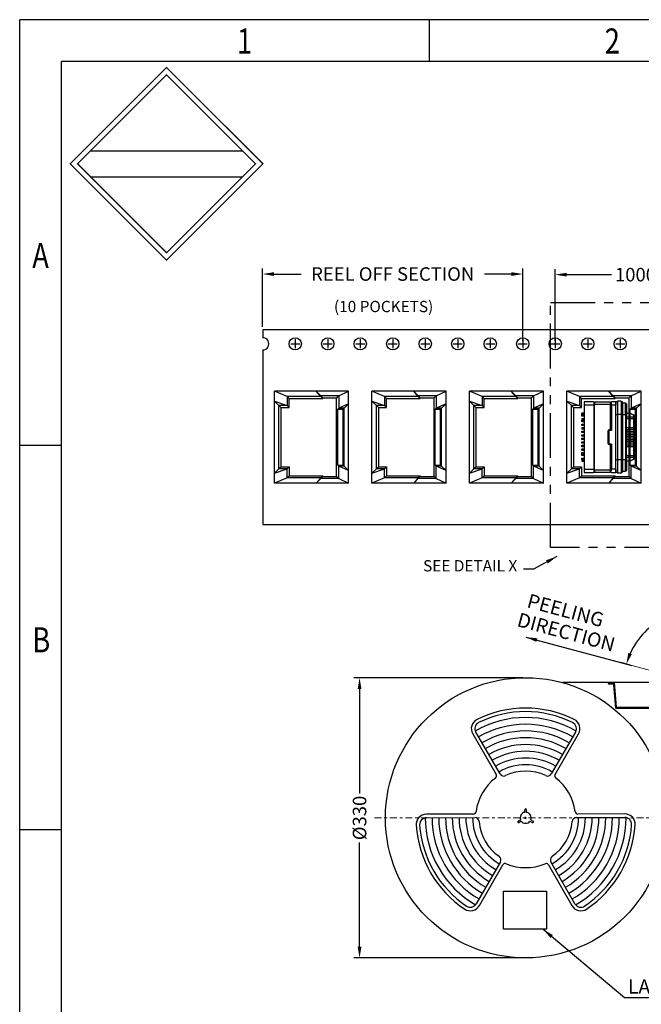
# Model space of a CAD drawing. Units: millimetres. Extents: x -4 to 173, y -5 to 62.
# Drawn here: x 92 to 114, y 26 to 61 of the extents above; entities that cross this region are included whole.
import ezdxf

# ---------------------------------------------------------------- set-up
doc = ezdxf.new("R2010")
doc.units = ezdxf.units.MM
doc.linetypes.add('CENTER', pattern=[2, 1.25, -0.25, 0.25, -0.25])
doc.linetypes.add('PHANTOM', pattern=[63.5, 31.75, -6.35, 6.35, -6.35, 6.35, -6.35])
doc.layers.add('CEN', color=1, linetype='CENTER', lineweight=9)
doc.layers.add('DIM', color=7, linetype='Continuous', lineweight=13)
doc.layers.add('package', color=7, linetype='Continuous')
doc.layers.add('图框', color=7, linetype='Continuous')
doc.styles.add('package', font='arial.ttf', dxfattribs={"height": 0.5})
doc.styles.add('ROMANS', font='arial.ttf')
doc.styles.add('TEXTSTYLE_1', font='txt')
doc.dimstyles.new('package', dxfattribs={"dimscale": 0.16, "dimtxt": 3, "dimasz": 2.5, "dimexe": 1.25, "dimexo": 0.625, "dimgap": 0.5, "dimtad": 0, "dimlfac": 2, "dimzin": 0, "dimdsep": 46, "dimtxsty": 'ROMANS', "dimcen": 0.09, "dimclrd": 7, "dimclre": 7, "dimclrt": 7, "dimadec": 0, "dimazin": 0, "dimtp": 0.05, "dimtm": 0.05, "dimtfac": 0.6, "dimtmove": 0, "dimatfit": 3, "dimfxl": 1, "dimtolj": 1, "dimtzin": 0, "dimarcsym": 0})
doc.dimstyles.new('STANDARD1', dxfattribs={"dimscale": 0.16, "dimtxt": 3, "dimasz": 2.5, "dimexe": 1.25, "dimexo": 0.625, "dimgap": 0.5, "dimtad": 0, "dimzin": 0, "dimdsep": 46, "dimtxsty": 'ROMANS', "dimcen": 0.09, "dimclrd": 7, "dimclre": 7, "dimclrt": 256, "dimadec": 0, "dimazin": 0, "dimtp": 0.05, "dimtm": 0.05, "dimtfac": 0.6, "dimtmove": 0, "dimatfit": 3, "dimfxl": 1, "dimtolj": 1, "dimtzin": 0, "dimarcsym": 0})

# ---------------------------------------------------------------- blocks, each defined once
blk = doc.blocks.new('*D99')
at = {"color": 7, "lineweight": -2, "ltscale": 43.310337, "transparency": 16777216}
for p, q in [((109.936, 116.796), (103.949, 116.796)), ((104.149, 116.396), (104.149, 112.691)), ((104.149, 107.256), (104.149, 110.95)), ((109.936, 106.856), (103.949, 106.856))]:
    blk.add_line(p, q, dxfattribs=at)
at = {"color": 7, "ltscale": 43.310337, "transparency": 16777216}
for points in [[(104.215, 116.396), (104.082, 116.396), (104.149, 116.796)], [(104.082, 107.256), (104.215, 107.256), (104.149, 106.856)]]:
    blk.add_solid(points, dxfattribs=at)
at = {"layer": 'Defpoints', "color": 0, "ltscale": 43.310337, "transparency": 16777216}
for p in [(110.036, 116.796), (104.149, 106.856), (110.036, 106.856)]:
    blk.add_point(p, dxfattribs=at)
at = {"color": 7, "ltscale": 43.310337, "transparency": 16777216, "insert": (104.149, 111.82), "char_height": 0.48, "attachment_point": 5, "rotation": 90, "style": 'ROMANS'}
blk.add_mtext('\\A1;%%C330', dxfattribs=at)
blk = doc.blocks.new('*D101')
at = {"color": 7, "lineweight": -2, "ltscale": 43.310337, "transparency": 16777216}
for p, q in [((113.706, 117.253), (113.413, 117.331)), ((118.447, 116.62), (118.812, 116.62))]:
    blk.add_line(p, q, dxfattribs=at)
for start, end in [(114.6419, 155.9892), (9.0108, 55.1677)]:
    blk.add_arc((116.066, 116.62), 2.546, start, end, dxfattribs=at)
at = {"color": 7, "ltscale": 43.310337, "transparency": 16777216}
for points in [[(113.677, 117.678), (113.803, 117.634), (113.606, 117.279)], [(118.514, 117.014), (118.647, 117.024), (118.612, 116.62)]]:
    blk.add_solid(points, dxfattribs=at)
at = {"layer": 'Defpoints', "color": 0, "ltscale": 43.310337, "transparency": 16777216}
for p in [(117.526, 118.706), (113.802, 117.227), (116.066, 116.62), (118.236, 116.62), (118.347, 116.62)]:
    blk.add_point(p, dxfattribs=at)
at = {"color": 7, "ltscale": 43.310337, "transparency": 16777216, "insert": (116.292, 119.156), "char_height": 0.5, "attachment_point": 5, "rotation": 354.9048, "style": 'package'}
blk.add_mtext('165{\\Ftxt|c0;%%D}~180{\\Ftxt|c0;%%D}', dxfattribs=at)
blk = doc.blocks.new('*D110')
at = {"layer": 'Defpoints', "color": 0, "ltscale": 43.310337, "transparency": 16777216}
for p in [(109.933, 131.114), (100.714, 129.144), (109.933, 128.64)]:
    blk.add_point(p, dxfattribs=at)
at = {"layer": '图框', "color": 7, "lineweight": -2, "ltscale": 43.310337, "transparency": 16777216}
for p, q in [((100.714, 129.244), (100.714, 131.314)), ((101.114, 131.114), (102.075, 131.114)), ((109.533, 131.114), (108.573, 131.114)), ((109.933, 128.74), (109.933, 131.314))]:
    blk.add_line(p, q, dxfattribs=at)
at = {"layer": '图框', "color": 7, "ltscale": 43.310337, "transparency": 16777216}
for points in [[(101.114, 131.18), (101.114, 131.047), (100.714, 131.114)], [(109.533, 131.047), (109.533, 131.18), (109.933, 131.114)]]:
    blk.add_solid(points, dxfattribs=at)
at = {"layer": '图框', "ltscale": 43.310337, "transparency": 16777216, "insert": (105.324, 131.114), "char_height": 0.48, "attachment_point": 5, "style": 'ROMANS'}
blk.add_mtext('\\A1;REEL OFF SECTION', dxfattribs=at)
blk = doc.blocks.new('*D111')
at = {"layer": 'Defpoints', "color": 0, "ltscale": 43.310337, "transparency": 16777216}
for p in [(117.997, 131.092), (111.085, 128.64), (117.997, 128.64)]:
    blk.add_point(p, dxfattribs=at)
at = {"layer": '图框', "color": 7, "lineweight": -2, "ltscale": 43.310337, "transparency": 16777216}
for p, q in [((111.085, 128.74), (111.085, 131.292)), ((111.485, 131.092), (113.08, 131.092)), ((117.597, 131.092), (116.003, 131.092)), ((117.997, 128.74), (117.997, 131.292))]:
    blk.add_line(p, q, dxfattribs=at)
at = {"layer": '图框', "color": 7, "ltscale": 43.310337, "transparency": 16777216}
for points in [[(111.485, 131.158), (111.485, 131.025), (111.085, 131.092)], [(117.597, 131.025), (117.597, 131.158), (117.997, 131.092)]]:
    blk.add_solid(points, dxfattribs=at)
at = {"layer": '图框', "ltscale": 43.310337, "transparency": 16777216, "insert": (114.541, 131.092), "char_height": 0.48, "attachment_point": 5, "style": 'ROMANS'}
blk.add_mtext('\\A1;1000PCS ', dxfattribs=at)
blk = doc.blocks.new('Z$W@#19D537B5')
at = {"color": 1, "linetype": 'Continuous', "lineweight": 25}
for p, q in [((-1.818, 0.483), (-1.818, 0.358)), ((-1.481, 0.483), (-1.818, 0.483)), ((-1.456, 0.358), (-1.818, 0.358)), ((-1.818, 0.358), (-1.818, -1.902)), ((-1.456, 0.358), (-1.456, 0.458)), ((-1.443, 0.42), (-1.456, 0.42)), ((-1.456, -1.902), (-1.456, 0.358)), ((-1.443, 0.483), (-1.443, 0.383)), ((-1.443, 0.483), (-0.881, 0.483)), ((-0.881, 0.383), (-1.443, 0.383)), ((-1.443, -1.927), (-1.443, 0.383)), ((-0.881, 0.383), (-0.881, 0.483)), ((-0.868, 0.42), (-0.881, 0.42)), ((-0.881, -0.472), (-0.881, 0.383)), ((-0.868, 0.358), (-0.868, 0.458)), ((-0.868, 0.358), (-0.843, 0.358)), ((-0.868, -0.522), (-0.868, 0.358)), ((-0.843, 0.358), (-0.843, 0.483)), ((-0.693, 0.483), (-0.843, 0.483)), ((-0.693, 0.358), (-0.843, 0.358)), ((-0.843, 0.358), (-0.843, -0.522)), ((-0.693, 0.483), (-0.693, 0.358)), ((-0.693, -1.902), (-0.693, 0.358)), ((-0.637, 0.475), (-0.687, 0.475)), ((-0.687, 0.033), (-0.687, 0.475)), ((-0.499, 0.5), (-0.637, 0.5)), ((-0.637, 0.5), (-0.637, 0.033)), ((-0.499, 0.5), (-0.499, 0.033)), ((-0.449, 0.475), (-0.499, 0.475)), ((-0.449, 0.033), (-0.449, 0.475)), ((-0.343, 0.433), (-0.443, 0.433)), ((-0.443, 0.033), (-0.443, 0.433)), ((-0.343, 0.033), (-0.343, 0.433)), ((-1.893, 0.03), (-1.893, 0.084)), ((-1.818, 0.084), (-1.893, 0.084)), ((-1.818, 0.03), (-1.893, 0.03)), ((-1.893, -0.028), (-1.893, 0.025)), ((-1.893, 0.025), (-1.818, 0.025)), ((-1.818, 0.056), (-1.818, -0.047)), ((-1.818, 0.056), (-1.818, 0.056)), ((-1.456, 0.295), (-1.443, 0.295)), ((-0.881, 0.295), (-0.868, 0.295)), ((-0.693, 0.347), (-0.687, 0.347)), ((-0.687, 0.034), (-0.693, 0.034)), ((-0.687, -1.577), (-0.687, 0.033)), ((-0.687, 0.033), (-0.637, 0.033)), ((-0.499, 0.033), (-0.637, 0.033)), ((-0.637, 0.033), (-0.637, -1.577)), ((-0.499, 0.033), (-0.499, -1.577)), ((-0.499, 0.033), (-0.449, 0.033)), ((-0.449, 0.347), (-0.443, 0.347)), ((-0.443, 0.034), (-0.449, 0.034)), ((-0.449, -1.577), (-0.449, 0.033)), ((-0.443, -1.577), (-0.443, 0.033)), ((-0.443, 0.033), (-0.343, 0.033)), ((-0.343, 0.033), (-0.318, 0.033)), ((-0.343, 0.033), (-0.343, -1.577)), ((-0.318, 0.039), (-0.318, -0.025)), ((-0.318, -1.577), (-0.318, 0.033)), ((-0.168, 0.064), (-0.293, 0.064)), ((-0.056, 0.011), (-0.168, 0.064)), ((-0.168, 0.064), (-0.056, 0.011)), ((-0.168, 0.064), (-0.168, 0.064)), ((-0.056, -0.05), (-0.056, 0.011)), ((-0.031, -0.001), (-0.056, 0.011)), ((-0.031, -0.001), (-0.056, 0.011)), ((-1.818, -0.028), (-1.893, -0.028)), ((-1.893, -0.116), (-1.893, -0.17)), ((-1.893, -0.116), (-1.818, -0.116)), ((-1.818, -0.17), (-1.893, -0.17)), ((-1.893, -0.228), (-1.893, -0.175)), ((-1.893, -0.175), (-1.818, -0.175)), ((-1.818, -0.228), (-1.893, -0.228)), ((-1.893, -0.36), (-1.893, -0.309)), ((-1.893, -0.309), (-1.818, -0.309)), ((-1.818, -0.047), (-1.818, -0.069)), ((-1.818, -0.047), (-1.818, -0.047)), ((-0.318, -0.05), (-0.226, -0.05)), ((-0.226, -0.12), (-0.318, -0.12)), ((-0.226, -0.05), (-0.226, -0.12)), ((-0.226, -0.05), (-0.191, -0.05)), ((-0.191, -0.12), (-0.226, -0.12)), ((-0.189, -0.12), (-0.189, -0.05)), ((-0.189, -0.05), (-0.068, -0.05)), ((-0.068, -0.12), (-0.189, -0.12)), ((-0.184, -0.12), (-0.189, -0.12)), ((-0.131, -0.12), (-0.176, -0.12)), ((-0.168, -0.12), (-0.175, -0.12)), ((-0.068, -0.05), (-0.068, -0.12)), ((-0.068, -0.05), (-0.056, -0.05)), ((-0.056, -0.12), (-0.068, -0.12)), ((-0.056, -0.425), (-0.056, -0.12)), ((-0.031, -1.543), (-0.031, -0.001)), ((-0.031, -0.001), (-0.031, -0.001)), ((-0.031, -1.543), (-0.031, -0.001)), ((-1.818, -0.36), (-1.893, -0.36)), ((-1.893, -0.435), (-1.893, -0.485)), ((-1.893, -0.435), (-1.818, -0.435)), ((-1.818, -0.485), (-1.893, -0.485)), ((-1.893, -0.609), (-1.893, -0.559)), ((-1.893, -0.559), (-1.818, -0.559)), ((-1.818, -0.609), (-1.893, -0.609)), ((-1.893, -0.735), (-1.893, -0.685)), ((-1.893, -0.685), (-1.818, -0.685)), ((-0.968, -0.572), (-0.943, -0.547)), ((-0.968, -0.997), (-0.968, -0.547)), ((-0.918, -0.522), (-0.943, -0.547)), ((-0.943, -0.547), (-0.943, -0.997)), ((-0.931, -0.51), (-0.918, -0.51)), ((-0.918, -0.522), (-0.843, -0.522)), ((-0.318, -0.425), (-0.226, -0.425)), ((-0.318, -0.495), (-0.226, -0.495)), ((-0.318, -0.555), (-0.314, -0.555)), ((-0.318, -0.615), (-0.313, -0.615)), ((-0.313, -0.68), (-0.318, -0.68)), ((-0.314, -0.555), (-0.312, -0.555)), ((-0.313, -0.555), (-0.068, -0.555)), ((-0.313, -0.615), (-0.068, -0.615)), ((-0.313, -0.615), (-0.312, -0.615)), ((-0.313, -0.68), (-0.068, -0.68)), ((-0.313, -0.74), (-0.313, -0.68)), ((-0.226, -0.495), (-0.226, -0.425)), ((-0.226, -0.425), (-0.068, -0.425)), ((-0.226, -0.425), (-0.226, -0.495)), ((-0.068, -0.495), (-0.226, -0.495)), ((-0.068, -0.425), (-0.068, -0.495)), ((-0.056, -0.425), (-0.068, -0.425)), ((-0.068, -0.495), (-0.056, -0.495)), ((-0.068, -0.555), (-0.068, -0.615)), ((-0.056, -0.555), (-0.068, -0.555)), ((-0.068, -0.615), (-0.056, -0.615)), ((-0.068, -0.68), (-0.068, -0.74)), ((-0.056, -0.68), (-0.068, -0.68)), ((-0.056, -0.555), (-0.056, -0.495)), ((-0.056, -0.68), (-0.056, -0.615)), ((-1.818, -0.735), (-1.893, -0.735)), ((-1.893, -0.86), (-1.893, -0.81)), ((-1.893, -0.81), (-1.818, -0.81)), ((-1.818, -0.86), (-1.893, -0.86)), ((-1.893, -0.985), (-1.893, -0.935)), ((-1.893, -0.935), (-1.818, -0.935)), ((-1.818, -0.985), (-1.893, -0.985)), ((-0.943, -0.997), (-0.968, -0.972)), ((-0.943, -0.997), (-0.918, -1.022)), ((-0.918, -1.035), (-0.931, -1.035)), ((-0.843, -1.022), (-0.918, -1.022)), ((-0.868, -1.977), (-0.868, -1.022)), ((-0.843, -1.022), (-0.843, -1.902)), ((-0.318, -0.74), (-0.313, -0.74)), ((-0.314, -0.805), (-0.318, -0.805)), ((-0.318, -0.865), (-0.313, -0.865)), ((-0.314, -0.93), (-0.318, -0.93)), ((-0.318, -0.99), (-0.313, -0.99)), ((-0.068, -0.805), (-0.314, -0.805)), ((-0.313, -0.865), (-0.314, -0.805)), ((-0.068, -0.865), (-0.314, -0.865)), ((-0.313, -0.99), (-0.314, -0.93)), ((-0.314, -0.93), (-0.314, -0.93)), ((-0.068, -0.99), (-0.314, -0.99)), ((-0.313, -0.74), (-0.068, -0.74)), ((-0.068, -0.93), (-0.313, -0.93)), ((-0.218, -0.805), (-0.263, -0.805)), ((-0.218, -0.93), (-0.263, -0.93)), ((-0.068, -0.74), (-0.056, -0.74)), ((-0.068, -0.805), (-0.068, -0.865)), ((-0.056, -0.805), (-0.068, -0.805)), ((-0.068, -0.865), (-0.056, -0.865)), ((-0.068, -0.93), (-0.068, -0.99)), ((-0.056, -0.93), (-0.068, -0.93)), ((-0.068, -0.99), (-0.056, -0.99)), ((-0.056, -0.805), (-0.056, -0.74)), ((-0.056, -0.93), (-0.056, -0.865)), ((-0.056, -1.05), (-0.056, -0.99)), ((-1.893, -1.11), (-1.893, -1.06)), ((-1.893, -1.06), (-1.818, -1.06)), ((-1.818, -1.11), (-1.893, -1.11)), ((-1.893, -1.235), (-1.893, -1.185)), ((-1.893, -1.185), (-1.818, -1.185)), ((-1.893, -1.235), (-1.818, -1.235)), ((-1.893, -1.37), (-1.893, -1.316)), ((-1.893, -1.316), (-1.818, -1.316)), ((-1.818, -1.37), (-1.893, -1.37)), ((-1.893, -1.428), (-1.893, -1.375)), ((-1.893, -1.375), (-1.818, -1.375)), ((-0.881, -1.927), (-0.881, -1.072)), ((-0.318, -1.05), (-0.226, -1.05)), ((-0.226, -1.12), (-0.318, -1.12)), ((-0.226, -1.12), (-0.226, -1.05)), ((-0.226, -1.05), (-0.068, -1.05)), ((-0.226, -1.05), (-0.226, -1.12)), ((-0.226, -1.05), (-0.225, -1.05)), ((-0.068, -1.12), (-0.226, -1.12)), ((-0.225, -1.12), (-0.226, -1.12)), ((-0.068, -1.05), (-0.068, -1.12)), ((-0.056, -1.05), (-0.068, -1.05)), ((-0.068, -1.12), (-0.056, -1.12)), ((-0.056, -1.425), (-0.056, -1.12)), ((-1.818, -1.428), (-1.893, -1.428)), ((-1.893, -1.57), (-1.893, -1.516)), ((-1.893, -1.516), (-1.818, -1.516)), ((-1.818, -1.57), (-1.893, -1.57)), ((-1.893, -1.575), (-1.893, -1.628)), ((-1.893, -1.575), (-1.818, -1.575)), ((-1.893, -1.628), (-1.818, -1.628)), ((-1.818, -1.475), (-1.818, -1.497)), ((-1.818, -1.497), (-1.818, -1.497)), ((-1.818, -1.497), (-1.818, -1.6)), ((-1.818, -1.6), (-1.818, -1.6)), ((-0.693, -1.578), (-0.687, -1.578)), ((-0.637, -1.577), (-0.687, -1.577)), ((-0.687, -2.02), (-0.687, -1.577)), ((-0.499, -1.577), (-0.637, -1.577)), ((-0.637, -1.577), (-0.637, -2.045)), ((-0.499, -1.577), (-0.499, -2.045)), ((-0.449, -1.577), (-0.499, -1.577)), ((-0.449, -2.02), (-0.449, -1.577)), ((-0.449, -1.578), (-0.443, -1.578)), ((-0.343, -1.577), (-0.443, -1.577)), ((-0.443, -1.977), (-0.443, -1.577)), ((-0.343, -1.977), (-0.343, -1.577)), ((-0.343, -1.577), (-0.318, -1.577)), ((-0.318, -1.425), (-0.226, -1.425)), ((-0.226, -1.495), (-0.318, -1.495)), ((-0.318, -1.52), (-0.318, -1.583)), ((-0.293, -1.608), (-0.168, -1.608)), ((-0.226, -1.425), (-0.226, -1.495)), ((-0.226, -1.425), (-0.193, -1.425)), ((-0.193, -1.495), (-0.226, -1.495)), ((-0.189, -1.495), (-0.189, -1.425)), ((-0.189, -1.425), (-0.068, -1.425)), ((-0.068, -1.495), (-0.189, -1.495)), ((-0.188, -1.425), (-0.184, -1.425)), ((-0.176, -1.425), (-0.131, -1.425)), ((-0.168, -1.608), (-0.056, -1.555)), ((-0.056, -1.555), (-0.168, -1.608)), ((-0.168, -1.608), (-0.168, -1.608)), ((-0.068, -1.425), (-0.068, -1.495)), ((-0.056, -1.425), (-0.068, -1.425)), ((-0.068, -1.495), (-0.056, -1.495)), ((-0.056, -1.555), (-0.056, -1.495)), ((-0.056, -1.555), (-0.031, -1.543)), ((-0.056, -1.555), (-0.031, -1.543)), ((-0.031, -1.543), (-0.031, -1.543)), ((-1.818, -1.902), (-1.456, -1.902)), ((-1.818, -1.902), (-1.818, -2.027)), ((-1.818, -2.027), (-1.481, -2.027)), ((-1.443, -1.84), (-1.456, -1.84)), ((-1.456, -2.002), (-1.456, -1.902)), ((-1.456, -1.965), (-1.443, -1.965)), ((-1.443, -1.927), (-0.881, -1.927)), ((-1.443, -1.927), (-1.443, -2.027)), ((-0.881, -2.027), (-1.443, -2.027)), ((-0.868, -1.84), (-0.881, -1.84)), ((-0.881, -2.027), (-0.881, -1.927)), ((-0.881, -1.965), (-0.868, -1.965)), ((-0.868, -2.002), (-0.868, -1.977)), ((-0.693, -1.902), (-0.843, -1.902)), ((-0.843, -2.027), (-0.693, -2.027)), ((-0.693, -1.891), (-0.687, -1.891)), ((-0.693, -1.902), (-0.693, -2.027)), ((-0.687, -2.02), (-0.637, -2.02)), ((-0.499, -2.045), (-0.637, -2.045)), ((-0.499, -2.02), (-0.449, -2.02)), ((-0.449, -1.891), (-0.443, -1.891)), ((-0.443, -1.977), (-0.343, -1.977))]:
    blk.add_line(p, q, dxfattribs=at)
at = {"color": 1, "linetype": 'Continuous', "lineweight": 25, "flags": 128}
for points in [[(-1.481, 0.483), (-1.48, 0.482), (-1.477, 0.479), (-1.472, 0.474), (-1.465, 0.467), (-1.456, 0.458)], [(-1.818, 0.306), (-1.818, 0.305), (-1.818, 0.301), (-1.818, 0.295), (-1.818, 0.287), (-1.818, 0.276), (-1.818, 0.264), (-1.818, 0.249), (-1.818, 0.233), (-1.818, 0.215), (-1.818, 0.195), (-1.818, 0.174), (-1.818, 0.152), (-1.818, 0.129), (-1.818, 0.105), (-1.818, 0.08), (-1.818, 0.056)], [(-1.818, -1.6), (-1.818, -1.624), (-1.818, -1.649), (-1.818, -1.673), (-1.818, -1.696), (-1.818, -1.718), (-1.818, -1.739), (-1.818, -1.759), (-1.818, -1.777), (-1.818, -1.793), (-1.818, -1.808), (-1.818, -1.82), (-1.818, -1.831), (-1.818, -1.839), (-1.818, -1.845), (-1.818, -1.849), (-1.818, -1.85)], [(-1.481, -2.027), (-1.48, -2.026), (-1.477, -2.023), (-1.472, -2.018), (-1.465, -2.011), (-1.456, -2.002)], [(-0.868, -2.002), (-0.859, -2.011), (-0.852, -2.018), (-0.847, -2.023), (-0.844, -2.026), (-0.843, -2.027)]]:
    blk.add_lwpolyline(points, dxfattribs=at)
at = {"color": 1, "linetype": 'Continuous', "lineweight": 25}
for centre, radius, start, end in [((-0.343, 0.408), 0.025, 0, 90), ((-0.304, 0.032), 0.025, 107.7925, 124.7073), ((-0.931, -0.547), 0.0375, 90, 180), ((-0.918, -0.472), 0.0375, 270, 360), ((-0.931, -0.997), 0.0375, 180, 270), ((-0.918, -1.072), 0.0375, 360, 90), ((-0.304, -1.576), 0.025, 234.708, 252.2158), ((-0.968, -1.902), 0.125, 323.1301, 0), ((-0.343, -1.952), 0.025, 270, 0)]:
    blk.add_arc(centre, radius, start, end, dxfattribs=at)
for points in [[(-0.868, 0.458), (-0.86, 0.466), (-0.852, 0.475), (-0.843, 0.483)], [(-0.843, 0.483), (-0.843, 0.483), (-0.843, 0.483), (-0.843, 0.483)], [(-0.318, 0.408), (-0.318, 0.408), (-0.318, 0.24), (-0.318, 0.033)]]:
    blk.add_open_spline(points, degree=3, dxfattribs=at)
for points, knots in [([(-0.293, 0.064), (-0.295, 0.064), (-0.3, 0.064), (-0.306, 0.061), (-0.312, 0.056), (-0.317, 0.049), (-0.318, 0.043), (-0.318, 0.039)], [0, 0, 0, 0, 0.1675347, 0.3304475, 0.5006328, 0.7488305, 1, 1, 1, 1]), ([(-0.314, -0.555), (-0.314, -0.559), (-0.314, -0.569), (-0.314, -0.589), (-0.314, -0.604), (-0.313, -0.615)], [0, 0, 0, 0, 0.2485083, 0.4972548, 1, 1, 1, 1]), ([(-0.318, -1.577), (-0.318, -1.676), (-0.318, -1.772), (-0.318, -1.912), (-0.318, -1.952), (-0.318, -1.952)], [0, 0, 0, 0, 0.5, 0.5, 1, 1, 1, 1]), ([(-0.318, -1.583), (-0.318, -1.585), (-0.318, -1.59), (-0.315, -1.596), (-0.31, -1.602), (-0.303, -1.607), (-0.297, -1.608), (-0.293, -1.608)], [0, 0, 0, 0, 0.167535, 0.330448, 0.500633, 0.74883, 1, 1, 1, 1])]:
    blk.add_open_spline(points, degree=3, knots=knots, dxfattribs=at)
blk = doc.blocks.new('成品图框')
for p, q in [((1169.354, 45.473), (1097.653, 45.473)), ((1097.653, -5.294), (1097.653, 45.473)), ((1110.476, 45.473), (1110.476, 44.164)), ((1168.045, 44.164), (1098.962, 44.164)), ((1098.962, -3.985), (1098.962, 44.164)), ((1099.87, 41.362), (1104.633, 41.362)), ((1099.87, 40.553), (1104.633, 40.553)), ((1098.962, 32.127), (1097.653, 32.127)), ((1098.962, 20.089), (1097.653, 20.089))]:
    blk.add_line(p, q)
at = {"const_width": 0.0394}
for points in [[(1099.234, 40.958), (1102.251, 43.975), (1105.269, 40.958), (1102.251, 37.94)], [(1099.466, 40.958), (1102.251, 43.743), (1105.037, 40.958), (1102.251, 38.172)]]:
    blk.add_lwpolyline(points, close=True, dxfattribs=at)
at = {"style": 'TEXTSTYLE_1', "width": 0.8}
for s, p in [('1', (1104.457, 44.413)), ('2', (1115.971, 44.413)), ('A', (1098.046, 37.688)), ('B', (1098.046, 25.65))]:
    blk.add_text(s, height=0.785, dxfattribs=at).set_placement(p)

msp = doc.modelspace()

# ---------------------------------------------------------------- linework, layer by layer
for p, q in [((100.5402, 50.1551), (128.1832, 50.1551)), ((101.5369, 49.6511), (101.8537, 49.6511)), ((101.6953, 49.8095), (101.6953, 49.4927)), ((102.6889, 49.6511), (103.0057, 49.6511)), ((102.8473, 49.8095), (102.8473, 49.4927)), ((103.8409, 49.6511), (104.1577, 49.6511)), ((103.9993, 49.8095), (103.9993, 49.4927)), ((104.9929, 49.6511), (105.3097, 49.6511)), ((105.1513, 49.8095), (105.1513, 49.4927)), ((106.1449, 49.6511), (106.4617, 49.6511)), ((106.3033, 49.8095), (106.3033, 49.4927)), ((107.2969, 49.6511), (107.6137, 49.6511)), ((107.4553, 49.8095), (107.4553, 49.4927)), ((108.4489, 49.6511), (108.7657, 49.6511)), ((108.6073, 49.8095), (108.6073, 49.4927)), ((109.6009, 49.6511), (109.9177, 49.6511)), ((109.7593, 49.8095), (109.7593, 49.4927)), ((110.7529, 49.6511), (111.0697, 49.6511)), ((110.9113, 49.8095), (110.9113, 49.4927)), ((111.9049, 49.6511), (112.2217, 49.6511)), ((112.0633, 49.8095), (112.0633, 49.4927)), ((113.0569, 49.6511), (113.3737, 49.6511)), ((113.2153, 49.8095), (113.2153, 49.4927)), ((100.9583, 44.712), (100.9583, 47.9662)), ((103.5843, 47.9662), (100.9583, 47.9662)), ((101.4035, 47.7802), (100.9583, 47.9662)), ((102.5987, 47.7802), (102.4415, 47.9662)), ((102.4415, 47.9662), (102.5987, 47.809)), ((103.2345, 47.809), (103.5843, 47.9662)), ((103.5843, 44.712), (103.5843, 47.9662)), ((104.4143, 44.712), (104.4143, 47.9662)), ((107.0403, 47.9662), (104.4143, 47.9662)), ((104.8595, 47.7802), (104.4143, 47.9662)), ((106.0547, 47.7802), (105.8975, 47.9662)), ((105.8975, 47.9662), (106.0547, 47.809)), ((106.6905, 47.809), (107.0403, 47.9662)), ((107.0403, 44.712), (107.0403, 47.9662)), ((107.8703, 44.712), (107.8703, 47.9662)), ((110.4963, 47.9662), (107.8703, 47.9662)), ((108.3155, 47.7802), (107.8703, 47.9662)), ((109.5107, 47.7802), (109.3535, 47.9662)), ((109.3535, 47.9662), (109.5107, 47.809)), ((110.1465, 47.809), (110.4963, 47.9662)), ((110.4963, 44.712), (110.4963, 47.9662)), ((111.3263, 44.712), (111.3263, 47.9662)), ((113.9523, 47.9662), (111.3263, 47.9662)), ((111.7715, 47.7802), (111.3263, 47.9662)), ((112.9667, 47.7802), (112.8095, 47.9662)), ((112.8095, 47.9662), (112.9667, 47.809)), ((113.6025, 47.809), (113.9523, 47.9662)), ((113.9523, 44.712), (113.9523, 47.9662)), ((101.1155, 47.4634), (100.9583, 47.6206)), ((100.9583, 47.6206), (101.4035, 47.4634)), ((102.5987, 47.7802), (101.4035, 47.7802)), ((101.4035, 47.7802), (101.4035, 47.4634)), ((101.4766, 47.7071), (101.4035, 47.7802)), ((101.4766, 47.3903), (101.4766, 47.7071)), ((101.4766, 47.7071), (102.6718, 47.7071)), ((103.2345, 47.809), (102.5987, 47.809)), ((102.5987, 47.809), (102.5987, 47.7802)), ((102.5987, 47.809), (102.6718, 47.7359)), ((102.6718, 47.7071), (102.5987, 47.7802)), ((102.6718, 47.7359), (102.6718, 47.7071)), ((102.6718, 47.7359), (103.1614, 47.7359)), ((103.1614, 47.7359), (103.2345, 47.809)), ((103.1614, 44.9423), (103.1614, 47.7359)), ((103.2345, 47.809), (103.2345, 47.368)), ((103.5843, 47.5253), (103.2345, 47.368)), ((103.4271, 47.368), (103.5843, 47.5253)), ((104.5715, 47.4634), (104.4143, 47.6206)), ((104.4143, 47.6206), (104.8595, 47.4634)), ((106.0547, 47.7802), (104.8595, 47.7802)), ((104.8595, 47.7802), (104.8595, 47.4634)), ((104.9326, 47.7071), (104.8595, 47.7802)), ((104.9326, 47.3903), (104.9326, 47.7071)), ((104.9326, 47.7071), (106.1278, 47.7071)), ((106.6905, 47.809), (106.0547, 47.809)), ((106.0547, 47.809), (106.0547, 47.7802)), ((106.0547, 47.809), (106.1278, 47.7359)), ((106.1278, 47.7071), (106.0547, 47.7802)), ((106.1278, 47.7359), (106.1278, 47.7071)), ((106.1278, 47.7359), (106.6174, 47.7359)), ((106.6174, 47.7359), (106.6905, 47.809)), ((106.6174, 44.9423), (106.6174, 47.7359)), ((106.6905, 47.809), (106.6905, 47.368)), ((107.0403, 47.5253), (106.6905, 47.368)), ((106.8831, 47.368), (107.0403, 47.5253)), ((108.0275, 47.4634), (107.8703, 47.6206)), ((107.8703, 47.6206), (108.3155, 47.4634)), ((109.5107, 47.7802), (108.3155, 47.7802)), ((108.3155, 47.7802), (108.3155, 47.4634)), ((108.3886, 47.7071), (108.3155, 47.7802)), ((108.3886, 47.3903), (108.3886, 47.7071)), ((108.3886, 47.7071), (109.5838, 47.7071)), ((110.1465, 47.809), (109.5107, 47.809)), ((109.5107, 47.809), (109.5107, 47.7802)), ((109.5107, 47.809), (109.5838, 47.7359)), ((109.5838, 47.7071), (109.5107, 47.7802)), ((109.5838, 47.7359), (109.5838, 47.7071)), ((109.5838, 47.7359), (110.0734, 47.7359)), ((110.0734, 47.7359), (110.1465, 47.809)), ((110.0734, 44.9423), (110.0734, 47.7359)), ((110.1465, 47.809), (110.1465, 47.368)), ((110.4963, 47.5253), (110.1465, 47.368)), ((110.3391, 47.368), (110.4963, 47.5253)), ((111.4835, 47.4634), (111.3263, 47.6206)), ((111.3263, 47.6206), (111.7715, 47.4634)), ((112.9667, 47.7802), (111.7715, 47.7802)), ((111.7715, 47.7802), (111.7715, 47.4634)), ((111.8446, 47.7071), (111.7715, 47.7802)), ((111.8446, 47.3903), (111.8446, 47.7071)), ((111.8446, 47.7071), (113.0398, 47.7071)), ((113.6025, 47.809), (112.9667, 47.809)), ((112.9667, 47.809), (112.9667, 47.7802)), ((112.9667, 47.809), (113.0398, 47.7359)), ((113.0398, 47.7071), (112.9667, 47.7802)), ((113.0398, 47.7359), (113.0398, 47.7071)), ((113.0398, 47.7359), (113.5294, 47.7359)), ((113.5294, 47.7359), (113.6025, 47.809)), ((113.5294, 44.9423), (113.5294, 47.7359)), ((113.6025, 47.809), (113.6025, 47.368)), ((113.9523, 47.5253), (113.6025, 47.368)), ((113.7951, 47.368), (113.9523, 47.5253)), ((101.1155, 45.2149), (101.1155, 47.4634)), ((101.4035, 47.4634), (101.1155, 47.4634)), ((101.1886, 47.3903), (101.1155, 47.4634)), ((101.1886, 47.3903), (101.1886, 45.2879)), ((101.1886, 47.3903), (101.4766, 47.3903)), ((101.4035, 47.4634), (101.4766, 47.3903)), ((103.2345, 47.368), (103.1992, 47.3327)), ((103.1992, 45.3455), (103.1992, 47.3327)), ((103.1992, 47.3327), (103.3918, 47.3327)), ((103.4271, 47.368), (103.2345, 47.368)), ((103.3918, 47.3327), (103.4271, 47.368)), ((103.3918, 45.3455), (103.3918, 47.3327)), ((103.4271, 45.3103), (103.4271, 47.368)), ((104.5715, 45.2149), (104.5715, 47.4634)), ((104.8595, 47.4634), (104.5715, 47.4634)), ((104.6446, 47.3903), (104.5715, 47.4634)), ((104.6446, 47.3903), (104.6446, 45.2879)), ((104.6446, 47.3903), (104.9326, 47.3903)), ((104.8595, 47.4634), (104.9326, 47.3903)), ((106.6905, 47.368), (106.6552, 47.3327)), ((106.6552, 45.3455), (106.6552, 47.3327)), ((106.6552, 47.3327), (106.8478, 47.3327)), ((106.8831, 47.368), (106.6905, 47.368)), ((106.8478, 47.3327), (106.8831, 47.368)), ((106.8478, 45.3455), (106.8478, 47.3327)), ((106.8831, 45.3103), (106.8831, 47.368)), ((108.0275, 45.2149), (108.0275, 47.4634)), ((108.3155, 47.4634), (108.0275, 47.4634)), ((108.1006, 47.3903), (108.0275, 47.4634)), ((108.1006, 47.3903), (108.1006, 45.2879)), ((108.1006, 47.3903), (108.3886, 47.3903)), ((108.3155, 47.4634), (108.3886, 47.3903)), ((110.1465, 47.368), (110.1112, 47.3327)), ((110.1112, 45.3455), (110.1112, 47.3327)), ((110.1112, 47.3327), (110.3038, 47.3327)), ((110.3391, 47.368), (110.1465, 47.368)), ((110.3038, 47.3327), (110.3391, 47.368)), ((110.3038, 45.3455), (110.3038, 47.3327)), ((110.3391, 45.3103), (110.3391, 47.368)), ((111.4835, 45.2149), (111.4835, 47.4634)), ((111.7715, 47.4634), (111.4835, 47.4634)), ((111.5566, 47.3903), (111.4835, 47.4634)), ((111.5566, 47.3903), (111.5566, 45.2879)), ((111.5566, 47.3903), (111.8446, 47.3903)), ((111.7715, 47.4634), (111.8446, 47.3903)), ((113.6025, 47.368), (113.5672, 47.3327)), ((113.5672, 45.3455), (113.5672, 47.3327)), ((113.5672, 47.3327), (113.7598, 47.3327)), ((113.7951, 47.368), (113.6025, 47.368)), ((113.7598, 47.3327), (113.7951, 47.368)), ((113.7598, 45.3455), (113.7598, 47.3327)), ((113.7951, 45.3103), (113.7951, 47.368)), ((101.1155, 45.2149), (100.9583, 45.0576)), ((100.9583, 45.0576), (101.4035, 45.2149)), ((101.1886, 45.2879), (101.1155, 45.2149)), ((101.4035, 45.2149), (101.1155, 45.2149)), ((101.1886, 45.2879), (101.4766, 45.2879)), ((101.4035, 45.2149), (101.4766, 45.2879)), ((101.4035, 44.8981), (101.4035, 45.2149)), ((101.4766, 45.2879), (101.4766, 44.9711)), ((103.1992, 45.3455), (103.3918, 45.3455)), ((103.2345, 45.3103), (103.1992, 45.3455)), ((103.2345, 44.8693), (103.2345, 45.3103)), ((103.4271, 45.3103), (103.2345, 45.3103)), ((103.5843, 45.153), (103.2345, 45.3103)), ((103.3918, 45.3455), (103.4271, 45.3103)), ((103.4271, 45.3103), (103.5843, 45.153)), ((104.5715, 45.2149), (104.4143, 45.0576)), ((104.4143, 45.0576), (104.8595, 45.2149)), ((104.6446, 45.2879), (104.5715, 45.2149)), ((104.8595, 45.2149), (104.5715, 45.2149)), ((104.6446, 45.2879), (104.9326, 45.2879)), ((104.8595, 45.2149), (104.9326, 45.2879)), ((104.8595, 44.8981), (104.8595, 45.2149)), ((104.9326, 45.2879), (104.9326, 44.9711)), ((106.6552, 45.3455), (106.8478, 45.3455)), ((106.6905, 45.3103), (106.6552, 45.3455)), ((106.6905, 44.8693), (106.6905, 45.3103)), ((106.8831, 45.3103), (106.6905, 45.3103)), ((107.0403, 45.153), (106.6905, 45.3103)), ((106.8478, 45.3455), (106.8831, 45.3103)), ((106.8831, 45.3103), (107.0403, 45.153)), ((108.0275, 45.2149), (107.8703, 45.0576)), ((107.8703, 45.0576), (108.3155, 45.2149)), ((108.1006, 45.2879), (108.0275, 45.2149)), ((108.3155, 45.2149), (108.0275, 45.2149)), ((108.1006, 45.2879), (108.3886, 45.2879)), ((108.3155, 45.2149), (108.3886, 45.2879)), ((108.3155, 44.8981), (108.3155, 45.2149)), ((108.3886, 45.2879), (108.3886, 44.9711)), ((110.1112, 45.3455), (110.3038, 45.3455)), ((110.1465, 45.3103), (110.1112, 45.3455)), ((110.1465, 44.8693), (110.1465, 45.3103)), ((110.3391, 45.3103), (110.1465, 45.3103)), ((110.4963, 45.153), (110.1465, 45.3103)), ((110.3038, 45.3455), (110.3391, 45.3103)), ((110.3391, 45.3103), (110.4963, 45.153)), ((111.4835, 45.2149), (111.3263, 45.0576)), ((111.3263, 45.0576), (111.7715, 45.2149)), ((111.5566, 45.2879), (111.4835, 45.2149)), ((111.7715, 45.2149), (111.4835, 45.2149)), ((111.5566, 45.2879), (111.8446, 45.2879)), ((111.7715, 45.2149), (111.8446, 45.2879)), ((111.7715, 44.8981), (111.7715, 45.2149)), ((111.8446, 45.2879), (111.8446, 44.9711)), ((113.5672, 45.3455), (113.7598, 45.3455)), ((113.6025, 45.3103), (113.5672, 45.3455)), ((113.6025, 44.8693), (113.6025, 45.3103)), ((113.7951, 45.3103), (113.6025, 45.3103)), ((113.9523, 45.153), (113.6025, 45.3103)), ((113.7598, 45.3455), (113.7951, 45.3103)), ((113.7951, 45.3103), (113.9523, 45.153)), ((101.4035, 44.8981), (100.9583, 44.712)), ((103.5843, 44.712), (100.9583, 44.712)), ((101.4766, 44.9711), (101.4035, 44.8981)), ((102.5987, 44.8981), (101.4035, 44.8981)), ((101.4766, 44.9711), (102.6718, 44.9711)), ((102.5987, 44.8981), (102.4415, 44.712)), ((102.4415, 44.712), (102.5987, 44.8693)), ((102.6718, 44.9711), (102.5987, 44.8981)), ((102.5987, 44.8693), (102.6718, 44.9423)), ((102.5987, 44.8693), (102.5987, 44.8981)), ((103.2345, 44.8693), (102.5987, 44.8693)), ((102.6718, 44.9423), (102.6718, 44.9711)), ((102.6718, 44.9423), (103.1614, 44.9423)), ((103.1614, 44.9423), (103.2345, 44.8693)), ((103.2345, 44.8693), (103.5843, 44.712)), ((104.8595, 44.8981), (104.4143, 44.712)), ((107.0403, 44.712), (104.4143, 44.712)), ((104.9326, 44.9711), (104.8595, 44.8981)), ((106.0547, 44.8981), (104.8595, 44.8981)), ((104.9326, 44.9711), (106.1278, 44.9711)), ((106.0547, 44.8981), (105.8975, 44.712)), ((105.8975, 44.712), (106.0547, 44.8693)), ((106.1278, 44.9711), (106.0547, 44.8981)), ((106.0547, 44.8693), (106.1278, 44.9423)), ((106.0547, 44.8693), (106.0547, 44.8981)), ((106.6905, 44.8693), (106.0547, 44.8693)), ((106.1278, 44.9423), (106.1278, 44.9711)), ((106.1278, 44.9423), (106.6174, 44.9423)), ((106.6174, 44.9423), (106.6905, 44.8693)), ((106.6905, 44.8693), (107.0403, 44.712)), ((108.3155, 44.8981), (107.8703, 44.712)), ((110.4963, 44.712), (107.8703, 44.712)), ((108.3886, 44.9711), (108.3155, 44.8981)), ((109.5107, 44.8981), (108.3155, 44.8981)), ((108.3886, 44.9711), (109.5838, 44.9711)), ((109.5107, 44.8981), (109.3535, 44.712)), ((109.3535, 44.712), (109.5107, 44.8693)), ((109.5838, 44.9711), (109.5107, 44.8981)), ((109.5107, 44.8693), (109.5838, 44.9423)), ((109.5107, 44.8693), (109.5107, 44.8981)), ((110.1465, 44.8693), (109.5107, 44.8693)), ((109.5838, 44.9423), (109.5838, 44.9711)), ((109.5838, 44.9423), (110.0734, 44.9423)), ((110.0734, 44.9423), (110.1465, 44.8693)), ((110.1465, 44.8693), (110.4963, 44.712)), ((111.7715, 44.8981), (111.3263, 44.712)), ((113.9523, 44.712), (111.3263, 44.712)), ((111.8446, 44.9711), (111.7715, 44.8981)), ((112.9667, 44.8981), (111.7715, 44.8981)), ((111.8446, 44.9711), (113.0398, 44.9711)), ((112.9667, 44.8981), (112.8095, 44.712)), ((112.8095, 44.712), (112.9667, 44.8693)), ((113.0398, 44.9711), (112.9667, 44.8981)), ((112.9667, 44.8693), (113.0398, 44.9423)), ((112.9667, 44.8693), (112.9667, 44.8981)), ((113.6025, 44.8693), (112.9667, 44.8693)), ((113.0398, 44.9423), (113.0398, 44.9711)), ((113.0398, 44.9423), (113.5294, 44.9423)), ((113.5294, 44.9423), (113.6025, 44.8693)), ((113.6025, 44.8693), (113.9523, 44.712)), ((100.5402, 43.2431), (128.1832, 43.2431))]:
    msp.add_line(p, q)
at = {"linetype": 'PHANTOM', "ltscale": 0.05}
msp.add_lwpolyline([(110.7443, 51.1191), (118.1265, 51.1191), (118.1265, 42.4273), (110.7443, 42.4273)], close=True, dxfattribs=at)
for centre in [(101.6953, 49.6511), (102.8473, 49.6511), (103.9993, 49.6511), (105.1513, 49.6511), (106.3033, 49.6511), (107.4553, 49.6511), (108.6073, 49.6511), (109.7593, 49.6511), (110.9113, 49.6511), (112.0633, 49.6511), (113.2153, 49.6511)]:
    msp.add_circle(centre, 0.216)
msp.add_arc((100.5433, 49.6511), 0.216, 269.17222, 90.82778)
at = {"layer": 'CEN', "color": 1, "linetype": 'CENTER', "ltscale": 0.19685}
msp.add_line((115.1271, 32.8371), (104.4271, 32.8371), dxfattribs=at)
at = {"layer": 'DIM', "linetype": 'Continuous'}
msp.add_line((115.8916, 37.6314), (113.6283, 38.2379), dxfattribs=at)
at = {"layer": 'package', "linetype": 'Continuous'}
for p, q in [((113.0906, 37.6314), (111.1729, 37.6314)), ((112.7941, 37.6063), (112.8193, 37.6314)), ((112.8316, 37.5877), (112.8754, 37.6314)), ((112.8878, 37.5877), (112.9315, 37.6314)), ((112.9439, 37.5877), (112.9876, 37.6314)), ((112.9818, 37.5695), (113.0141, 37.6018)), ((113.0551, 36.7252), (112.987, 37.5535)), ((112.9898, 37.5214), (113.0187, 37.5502)), ((112.9943, 37.4698), (113.0232, 37.4986)), ((112.9988, 37.4181), (113.0277, 37.447)), ((113.0034, 37.3665), (113.0322, 37.3954)), ((113.0837, 36.7564), (113.0116, 37.6314)), ((113.0079, 37.3149), (113.0367, 37.3438)), ((113.0124, 37.2633), (113.0412, 37.2922)), ((113.0169, 37.2117), (113.0458, 37.2405)), ((113.0214, 37.1601), (113.0503, 37.1889)), ((113.0259, 37.1085), (113.0548, 37.1373)), ((113.0305, 37.0569), (113.0593, 37.0857)), ((113.035, 36.9553), (113.0638, 36.9841)), ((113.0395, 36.9036), (113.0683, 36.9325)), ((113.044, 36.852), (113.0728, 36.8809)), ((113.053, 36.7488), (113.0819, 36.7777)), ((113.0551, 36.7252), (114.9936, 36.7252)), ((113.0837, 36.7564), (114.965, 36.7564)), ((113.0855, 36.7252), (113.1168, 36.7564)), ((113.1417, 36.7252), (113.1729, 36.7564)), ((113.1978, 36.7252), (113.229, 36.7564)), ((113.2417, 36.7252), (113.2729, 36.7564)), ((113.2978, 36.7252), (113.329, 36.7564)), ((113.3539, 36.7252), (113.3852, 36.7564)), ((113.41, 36.7252), (113.4413, 36.7564)), ((113.4662, 36.7252), (113.4974, 36.7564)), ((113.5223, 36.7252), (113.5535, 36.7564)), ((113.5784, 36.7252), (113.6097, 36.7564)), ((113.6345, 36.7252), (113.6658, 36.7564)), ((113.6907, 36.7252), (113.7219, 36.7564)), ((113.7468, 36.7252), (113.7781, 36.7564)), ((113.8029, 36.7252), (113.8342, 36.7564)), ((113.8591, 36.7252), (113.8903, 36.7564)), ((113.9152, 36.7252), (113.9464, 36.7564)), ((107.9851, 35.8134), (108.8202, 34.3776)), ((108.956, 34.394), (108.0937, 35.8765)), ((111.6296, 35.8765), (110.7673, 34.394)), ((110.9031, 34.3776), (111.7382, 35.8134)), ((106.3454, 32.8371), (108.0605, 32.8429)), ((108.0071, 32.9688), (106.3456, 32.9628)), ((109.8256, 32.8371), (109.8976, 32.8371)), ((109.833, 33.0308), (109.833, 33.1248)), ((109.8616, 32.8011), (109.8616, 32.8731)), ((109.8903, 33.0308), (109.8903, 33.1248)), ((111.6628, 32.8429), (113.3786, 32.8485)), ((113.3788, 32.9742), (111.7165, 32.9688)), ((109.6796, 32.7651), (109.5982, 32.7181)), ((109.7082, 32.7155), (109.6268, 32.6685)), ((110.0151, 32.7155), (110.0965, 32.6685)), ((110.0437, 32.7651), (110.1251, 32.7181)), ((108.9661, 31.2744), (108.1134, 29.7863)), ((108.2224, 29.7238), (109.0483, 31.1649)), ((110.675, 31.1649), (111.5008, 29.7238)), ((111.6099, 29.7863), (110.7572, 31.2744))]:
    msp.add_line(p, q, dxfattribs=at)
at = {"layer": 'package', "linetype": 'Continuous', "ltscale": 2}
for p, q in [((112.7801, 37.6314), (112.8046, 37.5877)), ((112.8046, 37.5877), (112.9496, 37.5877))]:
    msp.add_line(p, q, dxfattribs=at)
at = {"layer": 'package', "linetype": 'Continuous', "ltscale": 0.5}
msp.add_line((121.8078, 37.6314), (112.7801, 37.6314), dxfattribs=at)
at = {"layer": 'package', "linetype": 'Continuous'}
msp.add_lwpolyline([(109.0789, 30.23), (110.5992, 30.23), (110.5992, 28.8852), (109.0789, 28.8852)], close=True, dxfattribs=at)
msp.add_circle((109.8616, 32.8371), 4.9704, dxfattribs=at)
at = {"layer": 'package', "linetype": 'Continuous', "ltscale": 2}
msp.add_arc((112.9496, 37.5502), 0.0375, 5, 90, dxfattribs=at)
at = {"layer": 'package', "linetype": 'Continuous'}
for centre, radius, start, end in [((109.8616, 32.8371), 3.8911, 63.73532, 116.26468), ((108.302, 35.9977), 0.3667, 116.26468, 210.1854), ((109.8616, 32.8371), 3.5589, 59.87589, 120.12411), ((109.8616, 32.8371), 3.7655, 63.73532, 116.26468), ((111.4213, 35.9977), 0.3667, 329.8146, 63.73532), ((108.302, 35.9977), 0.241, 116.26468, 210.1854), ((109.8616, 32.8371), 3.3189, 59.8146, 120.1854), ((111.4213, 35.9977), 0.241, 329.8146, 63.73532), ((109.8616, 32.8371), 3.0789, 59.8146, 120.1854), ((109.8616, 32.8371), 2.8389, 59.8146, 120.1854), ((109.8616, 32.8371), 2.5989, 59.8146, 120.1854), ((109.8616, 32.8371), 2.3589, 59.8146, 120.1854), ((109.8616, 32.8371), 2.1189, 59.8146, 120.1854), ((109.8616, 32.8371), 1.8789, 59.8146, 120.1854), ((109.8616, 32.8371), 1.7687, 127.12844, 172.87156), ((108.7335, 34.3272), 0.1002, 307.12844, 30.1854), ((109.0862, 34.4698), 0.1506, 210.1854, 295.40521), ((109.8616, 32.8371), 1.6568, 64.59479, 115.40521), ((110.6371, 34.4698), 0.1506, 244.59479, 329.8146), ((110.9898, 34.3272), 0.1002, 149.8146, 232.87156), ((109.8616, 32.8371), 1.7687, 7.12844, 52.87156), ((106.3454, 32.5961), 0.3667, 90, 183.92072), ((106.3454, 32.5961), 0.241, 90, 183.92072), ((109.8616, 32.8371), 3.5589, 179.89106, 240.12411), ((109.8616, 32.8371), 3.3189, 179.89106, 240.1854), ((109.8616, 32.8371), 3.0789, 179.89106, 240.1854), ((109.8616, 32.8371), 2.8389, 179.89106, 240.1854), ((109.8616, 32.8371), 2.5989, 179.89106, 240.1854), ((109.8616, 32.8371), 2.3589, 179.89106, 240.1854), ((109.8616, 32.8371), 2.1189, 179.89106, 240.1854), ((109.8616, 32.8371), 1.8789, 179.85604, 240.1854), ((108.0071, 33.069), 0.1002, 269.8146, 352.87156), ((108.06, 32.6923), 0.1506, 4.59479, 89.8146), ((109.8616, 32.8371), 0.1958, 98.4041, 201.5959), ((109.8616, 33.1248), 0.0286, 0, 180), ((109.8616, 32.8371), 0.1958, 338.4041, 81.5959), ((109.8616, 32.8371), 1.8789, 299.8146, 0.1854), ((109.8616, 32.8371), 2.1189, 299.8146, 0.1854), ((109.8616, 32.8371), 2.3589, 299.8146, 0.1854), ((109.8616, 32.8371), 2.5989, 299.8146, 0.1854), ((109.8616, 32.8371), 2.8389, 299.8146, 0.1854), ((109.8616, 32.8371), 3.0789, 299.8146, 0.1854), ((109.8616, 32.8371), 3.3189, 299.8146, 0.1854), ((111.6633, 32.6923), 0.1506, 90.1854, 175.40521), ((111.7162, 33.069), 0.1002, 187.12844, 270.1854), ((109.8616, 32.8371), 3.5589, 299.87589, 0.12411), ((113.3786, 32.6075), 0.3667, 356.26468, 90.1854), ((113.3786, 32.6075), 0.241, 356.26468, 90.1854), ((109.8616, 32.8371), 3.8911, 183.92072, 236.26468), ((109.8616, 32.8371), 3.7655, 183.92072, 236.26468), ((109.8616, 32.8371), 1.6568, 184.59479, 235.40521), ((109.6125, 32.6933), 0.0286, 120, 300), ((109.8616, 32.8371), 0.1958, 218.4041, 321.5959), ((110.1108, 32.6933), 0.0286, 240, 60), ((109.8616, 32.8371), 1.6568, 304.59479, 355.40521), ((109.8616, 32.8371), 3.7655, 303.73532, 356.26468), ((109.8616, 32.8371), 3.8911, 303.73532, 356.26468), ((108.8355, 31.3493), 0.1506, 330.1854, 55.40521), ((110.8878, 31.3493), 0.1506, 124.59479, 209.8146), ((109.1352, 31.1151), 0.1002, 67.12844, 150.1854), ((109.8616, 32.8371), 1.7687, 247.12844, 292.87156), ((110.5881, 31.1151), 0.1002, 29.8146, 112.87156), ((107.9043, 29.9061), 0.3667, 236.26468, 330.1854), ((107.9043, 29.9061), 0.241, 236.26468, 330.1854), ((111.819, 29.9061), 0.3667, 209.8146, 303.73532), ((111.819, 29.9061), 0.241, 209.8146, 303.73532)]:
    msp.add_arc(centre, radius, start, end, dxfattribs=at)
at = {"layer": '图框', "ltscale": 43.310337}
for p, q in [((100.5402, 50.1551), (100.5402, 49.8671)), ((100.5402, 49.4352), (100.5402, 43.2431))]:
    msp.add_line(p, q, dxfattribs=at)

# ---------------------------------------------------------------- block references
at = {"xscale": 1.132115354982775, "yscale": 1.132115354982775, "zscale": 1.132115354982775}
msp.add_blockref('成品图框', (-1150.7427, 9.6665), dxfattribs=at)
at = {"ltscale": 43.310337}
msp.add_blockref('Z$W@#19D537B5', (113.7504, 47.1112), dxfattribs=at)

# ---------------------------------------------------------------- texts
at = {"ltscale": 43.310337, "style": 'ROMANS'}
for s, insert, char_height, attachment_point in [('SEE DETAIL X', (109.5636, 41.4515), 0.4, 9), ('LABEL', (113.491, 27.103), 0.5, 1)]:
    msp.add_mtext(s, dxfattribs=dict(at, insert=insert, char_height=char_height, attachment_point=attachment_point))
at = {"ltscale": 43.310337, "char_height": 0.5, "attachment_point": 1, "rotation": 345, "style": 'package'}
for s, insert in [('PEELING', (110.006, 40.7955)), ('DIRECTION', (109.6536, 40.1252))]:
    msp.add_mtext(s, dxfattribs=dict(at, insert=insert))
at = {"layer": 'DIM', "linetype": 'Continuous', "ltscale": 0.5, "insert": (103.0668, 51.1723), "char_height": 0.4, "attachment_point": 1, "style": 'package'}
msp.add_mtext('(10 POCKETS)', dxfattribs=at)

# ---------------------------------------------------------------- dimensions: what is measured, and where the dimension line sits
at = {"ltscale": 43.310337}
dim = msp.add_angular_dim_2l(base=(117.3519, 39.717), line1=((115.8916, 37.6314), (113.6283, 38.2379)), line2=((118.0621, 37.6314), (118.1729, 37.6314)), text='165{\\Ftxt|c0;%%D}~180{\\Ftxt|c0;%%D}', dimstyle='package', override={"dimtxsty": 'package'}, dxfattribs=at)
dim.commit()
dim.dimension.update_dxf_attribs({"geometry": '*D101', "text_midpoint": (116.1177, 40.1674), "dimtype": 162, "insert": (-0.1742, -78.9888)})
dim = msp.add_linear_dim(base=(103.9744, 27.8667), p1=(109.8616, 37.8075), p2=(109.8616, 27.8667), angle=90, text='%%C330', dimstyle='package', dxfattribs=at)
dim.commit()
dim.dimension.update_dxf_attribs({"geometry": '*D99', "text_midpoint": (103.9744, 32.8316), "dimtype": 160, "insert": (-0.1742, -78.9888)})
at = {"layer": '图框', "ltscale": 43.310337}
for base, p1, p2, text, picture, middle in [((109.7593, 52.1249), (100.5402, 50.1551), (109.7593, 49.6511), 'REEL OFF SECTION', '*D110', (105.1497, 52.1249)), ((117.8233, 52.1028), (110.9113, 49.6511), (117.8233, 49.6511), '1000PCS ', '*D111', (114.3673, 52.1028))]:
    dim = msp.add_linear_dim(base=base, p1=p1, p2=p2, text=text, dimstyle='STANDARD1', override={"dimarcsym": 1}, dxfattribs=at)
    dim.commit()
    dim.dimension.update_dxf_attribs({"geometry": picture, "text_midpoint": middle, "insert": (-0.1742, -78.9888)})

# ---------------------------------------------------------------- leaders
at = {"ltscale": 43.310337, "annotation_type": 0, "has_hookline": 1, "hookline_direction": 1}
msp.add_leader([(110.9672, 42.1076), (110.145, 41.6515), (109.7899, 41.6515)], dimstyle='package', dxfattribs=at)
at = {"ltscale": 43.310337}
for points in [[(109.8731, 39.2441), (113.6283, 38.2379)], [(110.4779, 28.8852), (113.3683, 26.4602), (115.6512, 26.4602)]]:
    msp.add_leader(points, dimstyle='package', dxfattribs=at)

doc.saveas('drawing.dxf')
